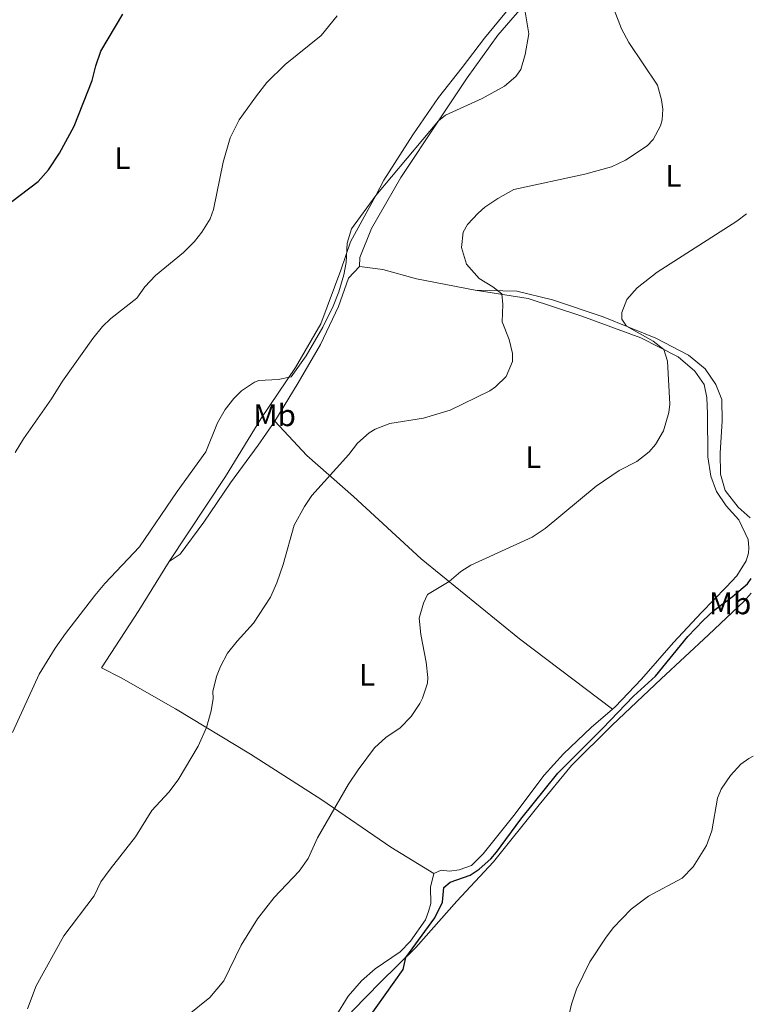
# Model space of a CAD drawing. Units: metres. Extents: x 583851 to 587311, y 4705804 to 4708159.
# Drawn here: x 587061 to 587297, y 4706116 to 4706433 of the extents above; entities that cross this region are included whole.
import ezdxf
from ezdxf.enums import TextEntityAlignment as Align

# ---------------------------------------------------------------- set-up
doc = ezdxf.new("R2010")
doc.units = ezdxf.units.M
doc.header["$MEASUREMENT"] = 0
for name, color, linetype, lineweight in [('Curva de nivel directora', 30, 'Continuous', 30), ('Curva de nivel intermedia', 30, 'Continuous', 0), ('Etiqueta de uso rústico', 92, 'Continuous', 0), ('Línea de cambio de uso (parcela vista)', 92, 'Continuous', 0)]:
    doc.layers.add(name, color=color, linetype=linetype, lineweight=lineweight)
doc.styles.add('Style-Arial', font='arial.ttf')

msp = doc.modelspace()

# ---------------------------------------------------------------- linework, layer by layer
at = {"layer": 'Curva de nivel directora', "color": 30, "linetype": 'Continuous', "lineweight": 30, "flags": 128}
for points, elevation in [([(587055.0700000006, 4706371.660000001), (587066.7000000002, 4706380.550000001), (587070.0199999994, 4706384.29), (587073.4799999995, 4706389.570000002), (587078.2899999997, 4706398.350000001), (587084.0299999996, 4706413.000000001), (587085.1699999995, 4706417.710000004), (587086.7799999989, 4706422.439999999), (587093.86, 4706434.380000004)], 400), ([(587172.4899999991, 4706110.699999999), (587184.0499999995, 4706127), (587184.8799999988, 4706130.890000002), (587194.2899999988, 4706143.61), (587196.7499999999, 4706148.690000001), (587197.1099999996, 4706153.380000002), (587199.1799999994, 4706155.130000004), (587205.6399999991, 4706157.390000002), (587208.5200000001, 4706159.29), (587212.2499999985, 4706162.650000001), (587214.0999999992, 4706164.720000002), (587221.9200000003, 4706175.430000001), (587233.8, 4706190.180000001), (587248.1999999991, 4706204.51), (587258.139999999, 4706214.939999999), (587265.2600000004, 4706221.41), (587275.6600000006, 4706234.140000002), (587280.5199999998, 4706239.300000001), (587283.98, 4706242.51), (587289.9199999988, 4706246.859999999), (587294.8399999985, 4706251.12), (587295.9600000004, 4706252.760000001)], 375)]:
    msp.add_lwpolyline(points, dxfattribs=dict(at, elevation=elevation))
at = {"layer": 'Curva de nivel intermedia', "color": 30, "linetype": 'Continuous', "lineweight": 0, "flags": 128}
for points, elevation in [([(587063.2800000004, 4706114.369999999), (587066.0200000008, 4706121.73), (587074.91, 4706137.820000002), (587084.6200000019, 4706150.689999999), (587086.8300000002, 4706155.180000001), (587089.7699999996, 4706159.279999998), (587097.9900000005, 4706169.67), (587103.2200000008, 4706178.220000001), (587108.65, 4706184.119999998), (587111.7200000011, 4706188.060000001), (587118.1100000016, 4706198.83), (587120.8200000006, 4706204.900000001), (587122.2600000001, 4706210.23), (587122.9100000005, 4706214.179999999), (587122.8600000015, 4706216.42), (587124.0400000016, 4706221.279999998), (587125.3100000012, 4706224.499999999), (587127.5900000011, 4706228.759999999), (587130.6800000002, 4706232.689999999), (587135.9200000016, 4706238.399999999), (587141.3600000021, 4706246.810000001), (587143.4299999995, 4706251.359999999), (587145.4500000001, 4706257.32), (587149.050000001, 4706269.980000001), (587152.2800000008, 4706276), (587154.6400000012, 4706279.46), (587166.6200000017, 4706292.71), (587169.3900000011, 4706296.310000001), (587173.0900000003, 4706299.67), (587175.0500000007, 4706300.859999999), (587179.7500000012, 4706302.609999999), (587190.5899999996, 4706304.4), (587199.2300000008, 4706306.930000001), (587211.910000001, 4706313.210000001), (587213.7800000019, 4706314.470000001), (587217.2400000019, 4706317.749999999), (587219.1900000009, 4706322.560000001), (587219.2400000001, 4706325.130000001), (587218.1800000007, 4706329.66), (587215.8700000017, 4706335.369999998), (587216.1199999999, 4706340.9), (587215.8400000005, 4706344.359999998), (587212.9300000002, 4706346.67), (587208.5200000001, 4706349.350000001), (587204.4000000008, 4706353.939999999), (587202.8499999995, 4706359.27), (587203.4000000017, 4706364.23), (587204.7100000015, 4706366.649999999), (587208.1400000004, 4706370.310000001), (587210.3600000021, 4706372.210000001), (587214.4600000012, 4706375.060000001), (587219.6600000004, 4706377.899999999), (587242.5000000016, 4706382.819999999), (587251.0700000013, 4706385.269999999), (587255.6, 4706387.32), (587262.5199999999, 4706391.970000001), (587264.4400000023, 4706393.999999999), (587266.8700000019, 4706398.430000001), (587267.3500000001, 4706400.390000001), (587267.5400000003, 4706403.720000001), (587267.2000000004, 4706406.769999999), (587265.8700000005, 4706411.489999999), (587256.6100000001, 4706425.23), (587254.2600000009, 4706429.640000001), (587249.0199999994, 4706443.29)], 385), ([(587058.400000001, 4706203.31), (587066.9900000007, 4706222.009999999), (587072.1600000008, 4706230.429999999), (587075.4199999997, 4706235.099999998), (587084.9000000014, 4706247.369999999), (587088.1199999999, 4706251.189999999), (587099.24, 4706262.98), (587111.3800000014, 4706280.79), (587120.5900000005, 4706293.57), (587124.3099999997, 4706302.829999999), (587126.7999999997, 4706307.16), (587129.5600000002, 4706310.699999998), (587132.0099999999, 4706313.2), (587136.1900000019, 4706316.000000001), (587137.6400000004, 4706316.460000001), (587143.8800000009, 4706316.81), (587148.0000000005, 4706317.720000001), (587152.8600000021, 4706324.409999999), (587158.2599999999, 4706333.699999998), (587161.5200000011, 4706340.390000001), (587163.3300000015, 4706345.050000001), (587164.9499999998, 4706350.519999999), (587165.740000001, 4706354.48), (587166.0000000005, 4706360.659999999), (587167.450000001, 4706365.250000001), (587175.2200000006, 4706376.029999998), (587195.430000001, 4706399.980000001), (587197.6900000008, 4706401.869999999), (587209.4500000001, 4706407.24), (587216.6300000016, 4706411.15), (587220.2900000006, 4706414.289999999), (587221.8600000021, 4706416.57), (587223.2900000003, 4706421.359999998), (587224.4500000003, 4706428.039999999), (587223.240000001, 4706435.71)], 390), ([(587059.2400000015, 4706293.32), (587061.9500000004, 4706297.71), (587070.9800000006, 4706310.58), (587074.4899999998, 4706316.28), (587084.2199999995, 4706329.999999999), (587087.3700000012, 4706333.88), (587090.0500000011, 4706336.390000001), (587098.3800000016, 4706343.02), (587100.9400000009, 4706346.609999999), (587104.3800000009, 4706350.239999999), (587113.3799999997, 4706357.640000001), (587116.8900000012, 4706361.16), (587119.2699999994, 4706364.23), (587121.9500000017, 4706368.500000001), (587123.1000000006, 4706371.520000001), (587126.1400000004, 4706386.730000001), (587128.4100000013, 4706394.5), (587131.3100000003, 4706400.329999999), (587136.8400000002, 4706408.109999998), (587140.2000000018, 4706412.33), (587146.1100000017, 4706418.109999998), (587157.7100000001, 4706427.42), (587162.7900000006, 4706433.789999999)], 395.0000000000001), ([(587126.3600000016, 4706123.410000001), (587132.0000000009, 4706134.819999999), (587137.1599999998, 4706143.289999999), (587142.5199999998, 4706150.179999999), (587150.5799999998, 4706158.689999999), (587153.47, 4706162.77), (587156.5099999999, 4706169.42), (587166.5200000012, 4706186.640000001), (587169.5400000009, 4706191.26), (587174.8000000003, 4706198.31), (587178.5300000008, 4706201.640000001), (587183.0700000004, 4706204.749999999), (587186.6500000012, 4706208.439999999), (587189.4400000006, 4706212.560000001), (587190.3200000013, 4706214.3), (587191.8700000005, 4706219.119999999), (587191.990000001, 4706220.930000001), (587191.4800000014, 4706225.9), (587189.7300000013, 4706234.800000001), (587189.1600000013, 4706240.08), (587190.6200000008, 4706244.859999999), (587191.8400000012, 4706247.680000001), (587198.8399999996, 4706251.849999999), (587202.6500000006, 4706255.080000001), (587205.8500000014, 4706257.109999998), (587225.5400000011, 4706266.130000002), (587229.7300000021, 4706268.840000001), (587246.1400000005, 4706282.509999999), (587253.4899999998, 4706287.58), (587259.260000001, 4706290.430000001), (587263.1600000014, 4706293.529999998), (587265.2400000001, 4706295.939999999), (587267.7999999995, 4706300.249999999), (587269.4800000002, 4706306.220000001), (587269.8300000012, 4706308.880000002), (587269.1100000015, 4706322.710000001), (587267.9, 4706326.460000001), (587264.4400000023, 4706329.159999999), (587255.9100000005, 4706333.969999999), (587254.4300000007, 4706336.249999999), (587254.3800000016, 4706338.42), (587256.0500000013, 4706342.53), (587259.3600000016, 4706346.350000001), (587265.8000000012, 4706351.320000002), (587291.3800000006, 4706367.779999998), (587294.4900000021, 4706370.099999999)], 380.0000000000001), ([(587233.6600000015, 4706099.439999999), (587235.7300000013, 4706105.220000001), (587238.2100000001, 4706115.869999999), (587239.7900000004, 4706120.659999999), (587244.0900000009, 4706129.460000001), (587249.110000001, 4706137.119999999), (587251.6200000012, 4706140.439999999), (587257.3800000013, 4706146.48), (587262.9900000015, 4706150.619999999), (587273.8500000001, 4706156.449999999), (587277.3500000003, 4706160.029999999), (587281.6200000017, 4706166.890000001), (587283.3300000017, 4706171.59), (587285.130000001, 4706182.119999997), (587286.3499999992, 4706184.999999999), (587289.3100000008, 4706189.409999999), (587292.6500000001, 4706193.130000001), (587295.2899999999, 4706194.92), (587296.6800000002, 4706195.699999998)], 370.0000000000001), ([(587114.740000001, 4706112.199999999), (587121.8700000012, 4706118.010000001), (587126.3600000016, 4706123.410000001)], 380.0000000000001)]:
    msp.add_lwpolyline(points, dxfattribs=dict(at, elevation=elevation))
at = {"layer": 'Línea de cambio de uso (parcela vista)', "color": 92, "linetype": 'Continuous', "lineweight": 0}
for points in [[(587170.0599999996, 4706353.180000001, 389.75), (587170.1299999999, 4706356.029999999, 389.75), (587173.9100000003, 4706365.359999999, 389.1100000000006), (587183.3099999996, 4706381.75, 389.2200000000012), (587195.4299999997, 4706399.980000001, 390), (587204.6900000004, 4706413.9, 390.6000000000058), (587214.5499999998, 4706427.58, 390.6999999999971), (587225.0599999996, 4706439.850000001, 389.5399999999936), (587233.0099999999, 4706451.039999999, 387.8399999999965), (587236.3099999996, 4706458.050000001, 386.4600000000065), (587237.04, 4706461.880000001, 386.1999999999971)], [(587221.2400000002, 4706440.15, 390.820000000007), (587210.1799999997, 4706426.65, 391.1900000000023), (587203.04, 4706417.140000001, 391.1900000000023), (587195.4199999999, 4706407.49, 390.7100000000065), (587187.2100000001, 4706395.51, 390.2400000000052), (587177.8499999996, 4706380.890000001, 390.0299999999988), (587175.2199999997, 4706376.029999999, 390), (587167.1500000004, 4706361.07, 389.9199999999983), (587164.0300000003, 4706351.939999999, 390.2400000000052), (587157.5300000003, 4706334.680000001, 390.6999999999971), (587149.4000000004, 4706320.680000001, 390.4900000000052), (587138.3300000001, 4706304.109999999, 389.429999999993), (587126.9500000002, 4706285.560000001, 388.6900000000023), (587108.79, 4706258.27, 389.0099999999948)], [(587170.0599999996, 4706353.180000001, 389.75), (587166.5199999996, 4706349.449999999, 389.75), (587163.2800000003, 4706340.350000001, 389.6399999999995), (587157.5, 4706328.02, 389.5399999999936), (587150.2999999998, 4706315.730000001, 388.4700000000012), (587142.7599999999, 4706303.430000001, 387.9400000000023)], [(587170.0599999996, 4706353.180000001, 389.75), (587177.4900000002, 4706352.220000001, 389.1100000000006), (587188.3499999996, 4706349.210000001, 387.3099999999977), (587207.2599999999, 4706345.539999999, 386.3399999999965)], [(587251.3700000001, 4706210.800000001, 375.5200000000041), (587252.2000000002, 4706211.52, 375.5200000000041), (587260.6799999997, 4706220.42, 375.3099999999977), (587271, 4706232.210000001, 375.5200000000041), (587280.0099999999, 4706241.859999999, 375.5200000000041), (587287.9600000001, 4706250.060000001, 376.2599999999948), (587291.4100000003, 4706253.680000001, 376.1499999999942), (587294.3499999996, 4706258.5, 376.7899999999936), (587295.1799999997, 4706260.960000001, 376.7899999999936), (587295.2000000002, 4706262.66, 377.1100000000006), (587295, 4706265.380000001, 377), (587292.0700000003, 4706271.689999999, 377.429999999993), (587287.9600000001, 4706276.140000001, 377.75), (587284.8600000005, 4706280.76, 378.1699999999983), (587282.9800000004, 4706285.67, 378.2799999999988), (587282.0800000001, 4706291.9, 378.8099999999977), (587281.9600000001, 4706305.75, 378.8099999999977), (587281.7000000002, 4706311.039999999, 379.1300000000047), (587280.9199999999, 4706315.16, 379.0200000000041), (587277.8300000001, 4706319.51, 379.3399999999965), (587272.5599999996, 4706324.140000001, 379.5500000000029), (587260.4600000001, 4706330.17, 380.7200000000012), (587241.5499999998, 4706337.189999999, 382.1999999999971), (587224.2999999998, 4706342.890000001, 384.2200000000012), (587207.2599999999, 4706345.539999999, 386.3399999999965)], [(587207.2599999999, 4706345.539999999, 386.3399999999965), (587220.5800000001, 4706345.25, 384.1100000000006), (587232.1200000001, 4706342.4, 382.1999999999971), (587248.4199999999, 4706337.01, 380.6100000000006), (587265.3499999996, 4706330.140000001, 379.2299999999959), (587275.8099999996, 4706324.689999999, 378.4900000000052), (587281.2100000001, 4706320.26, 377.429999999993), (587284.6500000004, 4706315.25, 376.5800000000018), (587286.54, 4706310.34, 376.5800000000018), (587286.6299999999, 4706303.41, 376.2599999999948), (587285.9900000002, 4706293.210000001, 376.1499999999942), (587286.1500000004, 4706286.350000001, 376.1499999999942), (587287.6399999997, 4706281.16, 376.1499999999942), (587291.7699999996, 4706275.76, 375.6199999999953), (587295.7199999997, 4706272.32, 375.3600000000006)], [(587142.7599999999, 4706303.430000001, 387.9400000000023), (587137.4500000002, 4706295.66, 387.9400000000023), (587128.4800000004, 4706283.609999999, 388.2599999999948), (587119.9299999997, 4706270.890000001, 388.2599999999948), (587112.3499999996, 4706260.640000001, 388.4700000000012), (587108.79, 4706258.27, 389.0099999999948)], [(587142.7599999999, 4706303.430000001, 387.9400000000023), (587153.0700000003, 4706292.390000001, 386.3500000000058), (587168.1200000001, 4706279.189999999, 384.3300000000018), (587189.8700000001, 4706259.16, 381.1499999999942), (587221.4500000002, 4706233.42, 377.1100000000006), (587251.3700000001, 4706210.800000001, 375.5200000000041)], [(587193.9699999997, 4706157.880000001, 376.6900000000023), (587180.0899999999, 4706166.41, 378.2799999999988), (587157.8799999999, 4706181.600000001, 380.3999999999942), (587134.9900000002, 4706196.310000001, 383.3800000000047), (587110.8799999999, 4706210.92, 386.1399999999995), (587093.3099999996, 4706220.890000001, 388.1600000000035), (587087, 4706224.109999999, 388.1600000000035), (587099.0599999996, 4706242.470000001, 388.6900000000023), (587108.79, 4706258.27, 389.0099999999948)], [(587296.0199999996, 4706248.08, 374.8999999999942), (587293.7800000003, 4706245.560000001, 374.7700000000041), (587282.29, 4706234.689999999, 373.929999999993), (587267, 4706220.539999999, 373.6100000000006), (587251.2599999999, 4706205.640000001, 374.2400000000052), (587238.25, 4706192.630000001, 374.2400000000052), (587227.75, 4706180.02, 374.0299999999988), (587213.1100000005, 4706161.609999999, 374.5599999999977), (587201.3200000003, 4706148.970000001, 374.6699999999983), (587188.1200000001, 4706134.060000001, 374.6699999999983), (587176.6799999997, 4706122.850000001, 375.8399999999965), (587167.9299999997, 4706113.939999999, 375.8399999999965), (587151.3099999996, 4706095.439999999, 376.3699999999953), (587139.9400000004, 4706084.5, 376.3699999999953), (587131.2699999996, 4706074.77, 376.3699999999953), (587122.8300000001, 4706063.550000001, 376.6900000000023), (587116.1200000001, 4706054.26, 377.320000000007), (587108.1600000003, 4706038.83, 378.2200000000012)], [(587193.9699999997, 4706157.880000001, 376.6900000000023), (587196.2599999999, 4706158.939999999, 376.4700000000012), (587198.9800000004, 4706158.710000001, 376.2599999999948), (587202.0300000003, 4706159.060000001, 376.1499999999942), (587206, 4706160.51, 376.1499999999942), (587209.79, 4706164.27, 376.6900000000023), (587219.6799999997, 4706176.52, 376.4700000000012), (587229.4199999999, 4706189.59, 375.6199999999953), (587235.5800000001, 4706196.390000001, 375.4100000000035), (587244.4800000004, 4706204.82, 375.5200000000041), (587251.3700000001, 4706210.800000001, 375.5200000000041)], [(587106.4900000002, 4706040.640000001, 378.3899999999995), (587107.3700000001, 4706041.33, 378.4900000000052), (587109.5, 4706047.480000001, 378.4900000000052), (587113.5099999999, 4706055.640000001, 378.2799999999988), (587118.4699999997, 4706063.880000001, 377.75), (587124.7599999999, 4706073.710000001, 377.429999999993), (587131.29, 4706081.5, 377.429999999993), (587139.2199999997, 4706087.279999999, 377.1100000000006), (587147.3799999999, 4706094.689999999, 377.429999999993), (587155.4000000004, 4706103.050000001, 377.75), (587162.4500000002, 4706112.01, 377.75), (587166.4199999999, 4706118.4, 377.320000000007), (587170.6200000001, 4706123.430000001, 377.320000000007), (587175.04, 4706127.24, 377.2200000000012), (587183.1100000005, 4706132.680000001, 377.1100000000006), (587186.4500000002, 4706136.140000001, 376.7899999999936), (587191.2300000004, 4706143.02, 376.4700000000012), (587192.2000000002, 4706145.680000001, 376.4700000000012), (587192.9699999997, 4706148.210000001, 376.4700000000012), (587192.8799999999, 4706153.51, 376.5800000000018), (587193.9699999997, 4706157.880000001, 376.6900000000023)]]:
    msp.add_polyline3d(points, dxfattribs=at)

# ---------------------------------------------------------------- texts
at = {"layer": 'Etiqueta de uso rústico', "color": 92, "linetype": 'Continuous', "lineweight": 0, "style": 'Style-Arial'}
for s, p in [('L', (587093.7414203807, 4706387.980010001, 398.320000000007)), ('L', (587271.0014203795, 4706382.320010001, 383.3300000000018)), ('Mb', (587142.7302462436, 4706305.31001, 388.8399999999965)), ('L', (587225.9114203791, 4706291.800010001, 382.2899999999936)), ('Mb', (587289.2202462407, 4706244.800010001, 374.820000000007)), ('L', (587172.4214203812, 4706221.800010001, 381.679999999993))]:
    msp.add_text(s, height=7.000000000000002, dxfattribs=at).set_placement(p, align=Align.MIDDLE_CENTER)

doc.saveas('drawing.dxf')
